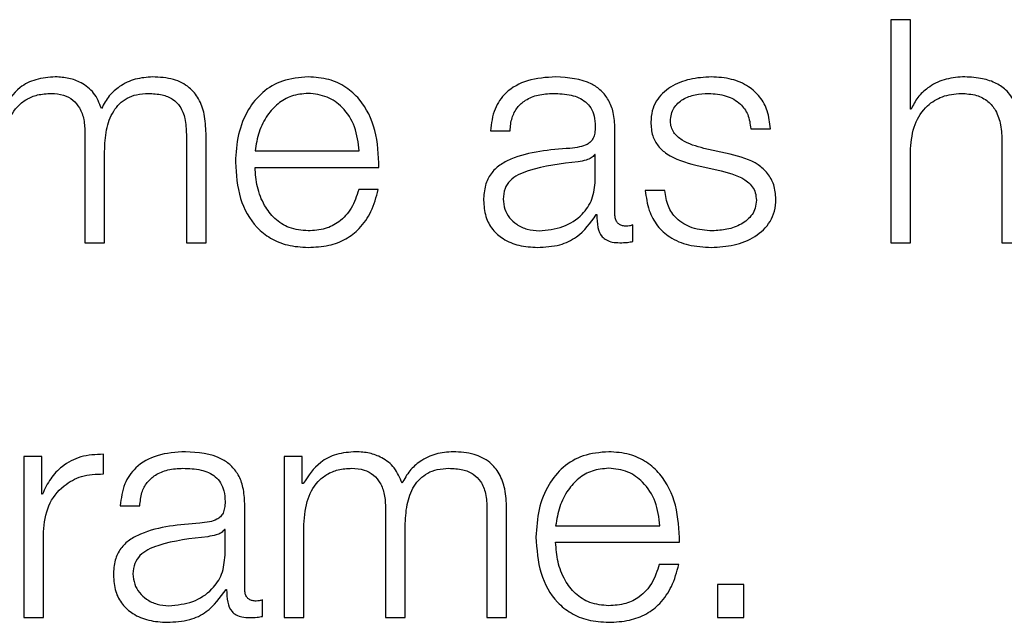
# Model space of a CAD drawing. Units: inches. Extents: x 0.1 to 10.8, y 0.2 to 8.4.
# Drawn here: x 3.2 to 3.2, y 6.1 to 6.1 of the extents above; entities that cross this region are included whole.
import ezdxf

# ---------------------------------------------------------------- set-up
doc = ezdxf.new("R2010")
doc.units = ezdxf.units.IN
doc.header["$MEASUREMENT"] = 0

msp = doc.modelspace()

# ---------------------------------------------------------------- linework, layer by layer
at = {"color": 7, "linetype": 'Continuous', "lineweight": 25}
for p, q in [((3.18730727, 6.128564), (3.18730727, 6.12585975)), ((3.18754545, 6.128564), (3.18730727, 6.128564)), ((3.18754545, 6.12747729), (3.18754545, 6.128564)), ((3.18755305, 6.12747729), (3.18754545, 6.12747729)), ((3.18395835, 6.12620418), (3.18395835, 6.12724239)), ((3.1856065, 6.12724239), (3.18584468, 6.12724239)), ((3.17752685, 6.12718567), (3.17752685, 6.12585975)), ((3.17875782, 6.12717417), (3.17875782, 6.12585975)), ((3.17899621, 6.12585975), (3.17899621, 6.12718567)), ((3.18244727, 6.12721588), (3.18268545, 6.12721588)), ((3.1853564, 6.12693188), (3.18503787, 6.1270038)), ((3.18754545, 6.12585975), (3.18754545, 6.1269999)), ((3.18865559, 6.12707963), (3.18865559, 6.12585975)), ((3.17776503, 6.12585975), (3.17776503, 6.12696599)), ((3.17959094, 6.12697298), (3.18085645, 6.12697298)), ((3.18371996, 6.12692797), (3.18371256, 6.12692797)), ((3.18371996, 6.12661704), (3.18371996, 6.12692797)), ((3.17959094, 6.12677281), (3.18109463, 6.12677281)), ((3.18493923, 6.12679891), (3.18524666, 6.12673069)), ((3.18108702, 6.12650381), (3.18084884, 6.12650381)), ((3.18456438, 6.12649209), (3.1843262, 6.12649209)), ((3.18373147, 6.12620028), (3.18373907, 6.12620028)), ((3.18417413, 6.12587496), (3.18417413, 6.12607533)), ((3.17752685, 6.12585975), (3.17776503, 6.12585975)), ((3.17875782, 6.12585975), (3.17899621, 6.12585975)), ((3.18730727, 6.12585975), (3.18754545, 6.12585975)), ((3.18865559, 6.12585975), (3.18889377, 6.12585975)), ((3.17775002, 6.12305686), (3.17775002, 6.12329504)), ((3.17678435, 6.12326853), (3.17678435, 6.12131438)), ((3.17700363, 6.12326853), (3.17678435, 6.12326853)), ((3.17700363, 6.12281046), (3.17700363, 6.12326853)), ((3.17994359, 6.12326853), (3.17994359, 6.12131438)), ((3.18016287, 6.12326853), (3.17994359, 6.12326853)), ((3.18016287, 6.12293931), (3.18016287, 6.12326853)), ((3.18017417, 6.12293931), (3.18016287, 6.12293931)), ((3.17701123, 6.12281046), (3.17700363, 6.12281046)), ((3.17946579, 6.1216586), (3.17946579, 6.12269702)), ((3.17795491, 6.12267031), (3.17819309, 6.12267031)), ((3.18117457, 6.1226401), (3.18117457, 6.12131438)), ((3.18240575, 6.12262879), (3.18240575, 6.12131438)), ((3.18264393, 6.12131438), (3.18264393, 6.1226401)), ((3.17702274, 6.12131438), (3.17702274, 6.12235609)), ((3.17922761, 6.1223826), (3.17922001, 6.1223826)), ((3.17922761, 6.12207146), (3.17922761, 6.1223826)), ((3.18018177, 6.12131438), (3.18018177, 6.1224052)), ((3.18141275, 6.12131438), (3.18141275, 6.12242041)), ((3.18323867, 6.1224276), (3.18450417, 6.1224276)), ((3.18323867, 6.12222724), (3.18474235, 6.12222724)), ((3.18473475, 6.12195823), (3.18449657, 6.12195823)), ((3.17923891, 6.1216549), (3.17924652, 6.1216549)), ((3.18520494, 6.12171553), (3.18520494, 6.12131438)), ((3.18552266, 6.12171553), (3.18520494, 6.12171553)), ((3.18552266, 6.12131438), (3.18552266, 6.12171553)), ((3.17968178, 6.12132959), (3.17968178, 6.12152975)), ((3.17678435, 6.12131438), (3.17702274, 6.12131438)), ((3.17994359, 6.12131438), (3.18018177, 6.12131438)), ((3.18117457, 6.12131438), (3.18141275, 6.12131438)), ((3.18240575, 6.12131438), (3.18264393, 6.12131438)), ((3.18520494, 6.12131438), (3.18552266, 6.12131438))]:
    msp.add_line(p, q, dxfattribs=at)
for points, knots in [([(3.17716701, 6.12787083), (3.17708701, 6.12786494), (3.1769357, 6.12785381), (3.17669295, 6.12773266), (3.17658951, 6.12757873), (3.17652644, 6.12748489)], [0, 0, 0, 0, 0.30452417, 0.57599497, 1, 1, 1, 1]), ([(3.17772721, 6.12748859), (3.17770098, 6.12755408), (3.17765, 6.12768133), (3.17749507, 6.12779989), (3.17733087, 6.12786108), (3.17722244, 6.12786753), (3.17716701, 6.12787083)], [0, 0, 0, 0, 0.285716498, 0.555121492, 0.772521134, 1, 1, 1, 1]), ([(3.17834887, 6.12787083), (3.17827738, 6.12786538), (3.17813549, 6.12785456), (3.17795381, 6.12776716), (3.17781196, 6.12764303), (3.177756, 6.12754105), (3.17772721, 6.12748859)], [0, 0, 0, 0, 0.2771848, 0.55021677, 0.76861465, 1, 1, 1, 1]), ([(3.17899621, 6.12718567), (3.17899276, 6.12726421), (3.17898641, 6.12740851), (3.17891801, 6.12760358), (3.1787911, 6.12775866), (3.17859127, 6.12785756), (3.17843408, 6.12786617), (3.17834887, 6.12787083)], [0, 0, 0, 0, 0.2180681, 0.40068322, 0.56485116, 0.76408273, 1, 1, 1, 1]), ([(3.1802352, 6.12787083), (3.18012929, 6.12786217), (3.17993033, 6.12784591), (3.17967525, 6.12769467), (3.17948979, 6.1274661), (3.17937347, 6.12717122), (3.17935961, 6.12694974), (3.17935256, 6.12683714)], [0, 0, 0, 0, 0.20684452, 0.38857038, 0.56494524, 0.77881789, 1, 1, 1, 1]), ([(3.18109463, 6.12677281), (3.1810888, 6.12692419), (3.18107754, 6.12721706), (3.18091309, 6.12755839), (3.18069723, 6.1277539), (3.18048168, 6.12785409), (3.18032055, 6.12786503), (3.1802352, 6.12787083)], [0, 0, 0, 0, 0.28750383, 0.55626561, 0.6938325, 0.83782816, 1, 1, 1, 1]), ([(3.18323908, 6.12787083), (3.18312306, 6.12786392), (3.18290638, 6.127851), (3.18263786, 6.12770535), (3.1824799, 6.12747601), (3.18245866, 6.12730671), (3.18244727, 6.12721588)], [0, 0, 0, 0, 0.30034315, 0.56091975, 0.76445178, 1, 1, 1, 1]), ([(3.18395835, 6.12724239), (3.18395506, 6.12730825), (3.18394906, 6.12742855), (3.18388899, 6.12758858), (3.18379651, 6.12770711), (3.1835929, 6.12784801), (3.18339227, 6.12786095), (3.18323908, 6.12787083)], [0, 0, 0, 0, 0.18087509, 0.330367402, 0.462661464, 0.589696934, 1, 1, 1, 1]), ([(3.18512911, 6.12787083), (3.18504159, 6.12786535), (3.18486893, 6.12785455), (3.18462795, 6.12776224), (3.18447095, 6.12761499), (3.18440323, 6.12745695), (3.18439732, 6.12736841), (3.18439423, 6.12732192)], [0, 0, 0, 0, 0.25611125, 0.50527024, 0.74143539, 0.86425853, 1, 1, 1, 1]), ([(3.18584468, 6.12724239), (3.18583697, 6.12731525), (3.18582245, 6.12745237), (3.1857254, 6.12763133), (3.18557436, 6.12776787), (3.1853687, 6.127856), (3.18521121, 6.12786575), (3.18512911, 6.12787083)], [0, 0, 0, 0, 0.20460254, 0.38505207, 0.55814372, 0.76967811, 1, 1, 1, 1]), ([(3.18817799, 6.12787083), (3.18810163, 6.12786391), (3.18795136, 6.1278503), (3.18776538, 6.12775311), (3.18762609, 6.12762749), (3.18757724, 6.12752702), (3.18755305, 6.12747729)], [0, 0, 0, 0, 0.29198783, 0.57458285, 0.78940362, 1, 1, 1, 1]), ([(3.18889377, 6.12711745), (3.18889105, 6.12719834), (3.18888597, 6.12734913), (3.18882625, 6.12755828), (3.18871536, 6.12771365), (3.18856427, 6.12780999), (3.1883843, 6.127863), (3.18825101, 6.12786806), (3.18817799, 6.12787083)], [0, 0, 0, 0, 0.20203334, 0.37663413, 0.53637931, 0.66725318, 0.81773017, 1, 1, 1, 1]), ([(3.17653405, 6.12695078), (3.17654073, 6.1270574), (3.17655318, 6.12725591), (3.17666777, 6.12748356), (3.17681416, 6.12760318), (3.17695658, 6.12766119), (3.17706169, 6.12766724), (3.17711768, 6.12767046)], [0, 0, 0, 0, 0.30474394, 0.56738372, 0.69971794, 0.84006004, 1, 1, 1, 1]), ([(3.17711768, 6.12767046), (3.1771686, 6.12766703), (3.17726255, 6.12766069), (3.1773844, 6.12759522), (3.17747109, 6.12748978), (3.17752115, 6.12734818), (3.17752489, 6.12724156), (3.17752685, 6.12718567)], [0, 0, 0, 0, 0.21041333, 0.38828991, 0.55752877, 0.76804758, 1, 1, 1, 1]), ([(3.17776503, 6.12696599), (3.17776874, 6.12705431), (3.17777583, 6.12722302), (3.17784568, 6.12742288), (3.17794284, 6.1275474), (3.17803852, 6.12761778), (3.17815926, 6.12766314), (3.17824825, 6.12766791), (3.17829585, 6.12767046)], [0, 0, 0, 0, 0.26465512, 0.50554698, 0.61919873, 0.73390123, 0.85768097, 1, 1, 1, 1]), ([(3.17829585, 6.12767046), (3.17835256, 6.12766791), (3.17845521, 6.1276633), (3.17859226, 6.12760893), (3.17869393, 6.12750738), (3.17875091, 6.12735509), (3.17875537, 6.12723822), (3.17875782, 6.12717417)], [0, 0, 0, 0, 0.21706312, 0.39283919, 0.55218771, 0.75455879, 1, 1, 1, 1]), ([(3.1802352, 6.12767046), (3.18016699, 6.12766433), (3.18003569, 6.12765253), (3.17986436, 6.12755196), (3.17972857, 6.12740099), (3.17962995, 6.12720339), (3.17960407, 6.1270505), (3.17959094, 6.12697298)], [0, 0, 0, 0, 0.19503283, 0.37537016, 0.55535165, 0.77453518, 1, 1, 1, 1]), ([(3.18085645, 6.12697298), (3.18084423, 6.12707188), (3.18082036, 6.12726514), (3.18067332, 6.1274968), (3.18046741, 6.12764566), (3.18031447, 6.127662), (3.1802352, 6.12767046)], [0, 0, 0, 0, 0.286688534, 0.560206218, 0.772041493, 1, 1, 1, 1]), ([(3.18268545, 6.12721588), (3.18269024, 6.12726992), (3.18269917, 6.12737052), (3.18276775, 6.12750214), (3.18287822, 6.12760044), (3.18303071, 6.12766103), (3.18314718, 6.1276672), (3.18320866, 6.12767046)], [0, 0, 0, 0, 0.20664715, 0.38469082, 0.55421275, 0.7646459, 1, 1, 1, 1]), ([(3.18320866, 6.12767046), (3.18328243, 6.12766784), (3.18341991, 6.12766296), (3.18358362, 6.12759503), (3.18367142, 6.12749415), (3.18371363, 6.12738979), (3.18371773, 6.12731153), (3.18371996, 6.1272689)], [0, 0, 0, 0, 0.29757315, 0.55456364, 0.68518652, 0.82850192, 1, 1, 1, 1]), ([(3.18463241, 6.12733323), (3.18463436, 6.12736271), (3.18463808, 6.12741858), (3.18468129, 6.12751759), (3.18478167, 6.12760766), (3.18493309, 6.1276613), (3.18504065, 6.12766739), (3.185095, 6.12767046)], [0, 0, 0, 0, 0.13761767, 0.26083986, 0.49652689, 0.74558185, 1, 1, 1, 1]), ([(3.185095, 6.12767046), (3.1851678, 6.12766532), (3.18530671, 6.1276555), (3.18547871, 6.12756), (3.18558524, 6.12741213), (3.18559912, 6.12730134), (3.1856065, 6.12724239)], [0, 0, 0, 0, 0.29159266, 0.55639072, 0.7639479, 1, 1, 1, 1]), ([(3.18754545, 6.1269999), (3.18755604, 6.12710066), (3.18757617, 6.12729229), (3.18772631, 6.12751808), (3.18793298, 6.12765002), (3.18808145, 6.12766344), (3.18815909, 6.12767046)], [0, 0, 0, 0, 0.29658667, 0.564072, 0.77204689, 1, 1, 1, 1]), ([(3.18815909, 6.12767046), (3.18822299, 6.12766677), (3.18833889, 6.12766007), (3.1884895, 6.12758357), (3.18859301, 6.1274551), (3.18864829, 6.12728067), (3.18865305, 6.1271495), (3.18865559, 6.12707963)], [0, 0, 0, 0, 0.21559327, 0.39105796, 0.55512508, 0.76304431, 1, 1, 1, 1]), ([(3.18371996, 6.1272689), (3.18371906, 6.1272421), (3.18371745, 6.12719402), (3.18369885, 6.12712961), (3.18366613, 6.12708141), (3.18360992, 6.12704164), (3.18352299, 6.12701701), (3.1834523, 6.12700851), (3.18341314, 6.1270038)], [0, 0, 0, 0, 0.17244214, 0.30926283, 0.42617612, 0.54059679, 0.74548758, 1, 1, 1, 1]), ([(3.18439423, 6.12732192), (3.18439787, 6.12726618), (3.18440461, 6.12716296), (3.18447692, 6.12702783), (3.18464601, 6.1268814), (3.18481531, 6.12683377), (3.18493923, 6.12679891)], [0, 0, 0, 0, 0.20102815, 0.37222348, 0.54051931, 1, 1, 1, 1]), ([(3.18503787, 6.1270038), (3.18494592, 6.12702896), (3.18480912, 6.12706639), (3.18468091, 6.12717519), (3.18463814, 6.12726059), (3.18463437, 6.12730839), (3.18463241, 6.12733323)], [0, 0, 0, 0, 0.501810523, 0.746598351, 0.868322965, 1, 1, 1, 1]), ([(3.18341314, 6.1270038), (3.18316627, 6.12698559), (3.18286735, 6.12696354), (3.18255773, 6.1268069), (3.18244673, 6.12669955), (3.18237455, 6.12654987), (3.18236774, 6.12643624), (3.18236404, 6.12637454)], [0, 0, 0, 0, 0.53298716, 0.64535143, 0.75256531, 0.8656453, 1, 1, 1, 1]), ([(3.18371256, 6.12692797), (3.18369987, 6.12691348), (3.18367243, 6.12688214), (3.18359939, 6.1268574), (3.18354483, 6.12684683), (3.18351178, 6.12684043)], [0, 0, 0, 0, 0.25330213, 0.54766571, 1, 1, 1, 1]), ([(3.18591271, 6.12638975), (3.18590783, 6.1264484), (3.18589858, 6.12655955), (3.18581632, 6.1267031), (3.18564843, 6.12685831), (3.18547715, 6.12690146), (3.1853564, 6.12693188)], [0, 0, 0, 0, 0.205764905, 0.390020362, 0.569959977, 1, 1, 1, 1]), ([(3.17935256, 6.12683714), (3.17936254, 6.12668807), (3.17938157, 6.12640395), (3.17955745, 6.12608024), (3.17977713, 6.12590497), (3.17999201, 6.12581742), (3.18015078, 6.12580803), (3.1802352, 6.12580303)], [0, 0, 0, 0, 0.29062199, 0.55391709, 0.69015791, 0.83525539, 1, 1, 1, 1]), ([(3.1802352, 6.1260034), (3.18015709, 6.12601052), (3.18000966, 6.12602396), (3.17982435, 6.12614448), (3.17969224, 6.12631871), (3.17960896, 6.12653405), (3.17959692, 6.12669366), (3.17959094, 6.12677281)], [0, 0, 0, 0, 0.207577431, 0.391778284, 0.572231314, 0.787862767, 1, 1, 1, 1]), ([(3.18351178, 6.12684043), (3.1833061, 6.12681809), (3.18305647, 6.12679097), (3.18278467, 6.12668823), (3.18268364, 6.12661798), (3.18261294, 6.12651477), (3.18260593, 6.12643301), (3.18260222, 6.12638975)], [0, 0, 0, 0, 0.555739541, 0.67449144, 0.781460721, 0.884384748, 1, 1, 1, 1]), ([(3.18524666, 6.12673069), (3.18536331, 6.126701), (3.1855071, 6.12666441), (3.18562857, 6.12654106), (3.18566802, 6.12646349), (3.18567228, 6.12640526), (3.18567452, 6.12637454)], [0, 0, 0, 0, 0.57786128, 0.71236171, 0.84831037, 1, 1, 1, 1]), ([(3.18303789, 6.1260034), (3.18313674, 6.12601305), (3.18332865, 6.1260318), (3.18355706, 6.1261803), (3.18369864, 6.1263869), (3.18371267, 6.12653835), (3.18371996, 6.12661704)], [0, 0, 0, 0, 0.2883741, 0.55985636, 0.77130345, 1, 1, 1, 1]), ([(3.18084884, 6.12650381), (3.18082367, 6.12642628), (3.18077515, 6.1262769), (3.18062575, 6.12611028), (3.18043701, 6.12601688), (3.18030544, 6.12600809), (3.1802352, 6.1260034)], [0, 0, 0, 0, 0.28213814, 0.54367448, 0.75640673, 1, 1, 1, 1]), ([(3.1802352, 6.12580303), (3.18031984, 6.12580728), (3.18047798, 6.12581521), (3.18069391, 6.12589513), (3.18087453, 6.12603453), (3.18101376, 6.12624275), (3.18106169, 6.12641354), (3.18108702, 6.12650381)], [0, 0, 0, 0, 0.20943839, 0.39132731, 0.56150728, 0.76825587, 1, 1, 1, 1]), ([(3.1843262, 6.12649209), (3.18433745, 6.12641075), (3.18435843, 6.12625899), (3.18446409, 6.12606128), (3.18462944, 6.12591101), (3.18485937, 6.12581724), (3.18503558, 6.12580796), (3.18512911, 6.12580303)], [0, 0, 0, 0, 0.20680579, 0.38584317, 0.55497526, 0.76377368, 1, 1, 1, 1]), ([(3.18514042, 6.1260034), (3.18505683, 6.12600969), (3.18489855, 6.12602159), (3.18470668, 6.12613654), (3.18459106, 6.12630387), (3.1845736, 6.12642706), (3.18456438, 6.12649209)], [0, 0, 0, 0, 0.29624014, 0.56093114, 0.76821232, 1, 1, 1, 1]), ([(3.18236404, 6.12637454), (3.1823689, 6.1263073), (3.18237802, 6.12618135), (3.18246609, 6.1260166), (3.18260654, 6.12589348), (3.18279733, 6.12581595), (3.18294285, 6.12580746), (3.18301878, 6.12580303)], [0, 0, 0, 0, 0.20466088, 0.38331175, 0.55546906, 0.76804348, 1, 1, 1, 1]), ([(3.18260222, 6.12638975), (3.18260611, 6.12634766), (3.18261364, 6.12626616), (3.18267586, 6.12615948), (3.18276944, 6.12607479), (3.18289358, 6.12601529), (3.18298932, 6.1260074), (3.18303789, 6.1260034)], [0, 0, 0, 0, 0.19419932, 0.37602403, 0.55691164, 0.77520094, 1, 1, 1, 1]), ([(3.18512911, 6.12580303), (3.18522186, 6.12580898), (3.1854055, 6.12582074), (3.18566207, 6.12591974), (3.18583008, 6.12607678), (3.18590299, 6.12624557), (3.18590936, 6.12634014), (3.18591271, 6.12638975)], [0, 0, 0, 0, 0.25450449, 0.50396014, 0.74104923, 0.86416052, 1, 1, 1, 1]), ([(3.18567452, 6.12637454), (3.18567203, 6.12634263), (3.18566723, 6.12628137), (3.18561263, 6.12617248), (3.18549291, 6.12607568), (3.18532135, 6.12601516), (3.18520011, 6.12600728), (3.18514042, 6.1260034)], [0, 0, 0, 0, 0.132198989, 0.253758885, 0.495724017, 0.751742236, 1, 1, 1, 1]), ([(3.18301878, 6.12580303), (3.18311048, 6.1258075), (3.18327708, 6.12581562), (3.18354418, 6.12594108), (3.18366003, 6.12610141), (3.18373147, 6.12620028)], [0, 0, 0, 0, 0.31946015, 0.58034181, 1, 1, 1, 1]), ([(3.18373907, 6.12620028), (3.18373978, 6.12614874), (3.18374105, 6.1260557), (3.18378442, 6.12594294), (3.18385568, 6.12588793), (3.1839308, 6.12586319), (3.18398729, 6.12586098), (3.18401877, 6.12585975)], [0, 0, 0, 0, 0.301761603, 0.544752451, 0.670307931, 0.816293347, 1, 1, 1, 1]), ([(3.1840985, 6.12606012), (3.18408236, 6.12606097), (3.18405251, 6.12606253), (3.18401237, 6.12607893), (3.183981, 6.12610807), (3.18396119, 6.12615177), (3.18395934, 6.12618583), (3.18395835, 6.12620418)], [0, 0, 0, 0, 0.210722228, 0.389815248, 0.555555223, 0.760540289, 1, 1, 1, 1]), ([(3.18417413, 6.12607533), (3.184161, 6.12607088), (3.18413642, 6.12606256), (3.18411055, 6.1260609), (3.1840985, 6.12606012)], [0, 0, 0, 0, 0.53430747, 1, 1, 1, 1]), ([(3.18401877, 6.12585975), (3.18404909, 6.12586014), (3.18410135, 6.1258608), (3.18415261, 6.12587077), (3.18417413, 6.12587496)], [0, 0, 0, 0, 0.58024571, 1, 1, 1, 1]), ([(3.17775002, 6.12329504), (3.17765697, 6.12329121), (3.17747815, 6.12328384), (3.17725649, 6.12316461), (3.17709959, 6.12300147), (3.17704124, 6.12287534), (3.17701123, 6.12281046)], [0, 0, 0, 0, 0.29228603, 0.56167746, 0.77453712, 1, 1, 1, 1]), ([(3.17874611, 6.12332525), (3.17863019, 6.12331835), (3.17841368, 6.12330545), (3.17814534, 6.12315982), (3.17798752, 6.12293047), (3.1779663, 6.12276116), (3.17795491, 6.12267031)], [0, 0, 0, 0, 0.30020651, 0.56071714, 0.7642905, 1, 1, 1, 1]), ([(3.17946579, 6.12269702), (3.1794625, 6.12276286), (3.1794565, 6.12288311), (3.17939646, 6.12304309), (3.17930398, 6.12316158), (3.17910022, 6.1233025), (3.17889945, 6.1233154), (3.17874611, 6.12332525)], [0, 0, 0, 0, 0.18076425, 0.33017041, 0.46240371, 0.58941284, 1, 1, 1, 1]), ([(3.18081473, 6.12332525), (3.18073473, 6.12331937), (3.18058343, 6.12330823), (3.18034068, 6.12318709), (3.18023723, 6.12303316), (3.18017417, 6.12293931)], [0, 0, 0, 0, 0.304524174, 0.575994969, 1, 1, 1, 1]), ([(3.18137494, 6.12294322), (3.18134862, 6.12300866), (3.1812975, 6.1231358), (3.18114266, 6.12325432), (3.18097853, 6.12331551), (3.18087015, 6.12332195), (3.18081473, 6.12332525)], [0, 0, 0, 0, 0.28576483, 0.55515876, 0.77251028, 1, 1, 1, 1]), ([(3.18199618, 6.12332525), (3.18192478, 6.1233198), (3.18178301, 6.12330897), (3.18160149, 6.1232216), (3.18145969, 6.12309756), (3.18140373, 6.12299564), (3.18137494, 6.12294322)], [0, 0, 0, 0, 0.27704482, 0.55010951, 0.76857588, 1, 1, 1, 1]), ([(3.18264393, 6.1226401), (3.18264048, 6.12271866), (3.18263414, 6.12286299), (3.18256572, 6.1230581), (3.18243873, 6.12321318), (3.18223875, 6.12331201), (3.18208147, 6.1233206), (3.18199618, 6.12332525)], [0, 0, 0, 0, 0.21805552, 0.40061947, 0.56473825, 0.7639767, 1, 1, 1, 1]), ([(3.18388252, 6.12332525), (3.18377667, 6.1233166), (3.18357782, 6.12330035), (3.18332286, 6.12314919), (3.18313746, 6.12292067), (3.18302118, 6.12262575), (3.18300733, 6.12240422), (3.18300028, 6.12229156)], [0, 0, 0, 0, 0.20675406, 0.38841966, 0.56476615, 0.77867189, 1, 1, 1, 1]), ([(3.18474235, 6.12222724), (3.18473653, 6.12237864), (3.18472527, 6.12267155), (3.18456076, 6.12301291), (3.18434479, 6.12320837), (3.18412912, 6.12330852), (3.18396791, 6.12331946), (3.18388252, 6.12332525)], [0, 0, 0, 0, 0.28749244, 0.55619535, 0.69375146, 0.83776967, 1, 1, 1, 1]), ([(3.17702274, 6.12235609), (3.17703491, 6.12246431), (3.17705853, 6.1226744), (3.17724561, 6.12291229), (3.17748907, 6.1230464), (3.17766046, 6.12305327), (3.17775002, 6.12305686)], [0, 0, 0, 0, 0.283847349, 0.551065109, 0.765388992, 1, 1, 1, 1]), ([(3.17819309, 6.12267031), (3.17819789, 6.12272437), (3.17820681, 6.122825), (3.17827536, 6.12295664), (3.17838578, 6.12305492), (3.17853813, 6.12311546), (3.17865448, 6.12312163), (3.1787159, 6.12312488)], [0, 0, 0, 0, 0.20682807, 0.38495023, 0.55447362, 0.7648269, 1, 1, 1, 1]), ([(3.1787159, 6.12312488), (3.17878975, 6.12312227), (3.17892734, 6.12311739), (3.17909119, 6.12304951), (3.17917905, 6.12294866), (3.17922128, 6.12284435), (3.17922538, 6.12276614), (3.17922761, 6.12272353)], [0, 0, 0, 0, 0.29783198, 0.55487478, 0.68544486, 0.82865511, 1, 1, 1, 1]), ([(3.18018177, 6.1224052), (3.18018846, 6.12251182), (3.18020091, 6.12271032), (3.18031543, 6.12293796), (3.18046173, 6.12305759), (3.18060403, 6.12311561), (3.18070906, 6.12312166), (3.180765, 6.12312488)], [0, 0, 0, 0, 0.304843164, 0.567540688, 0.699864523, 0.840155156, 1, 1, 1, 1]), ([(3.180765, 6.12312488), (3.18081597, 6.12312145), (3.18091002, 6.12311512), (3.181032, 6.12304966), (3.18111878, 6.12294422), (3.18116888, 6.12280261), (3.18117261, 6.12269599), (3.18117457, 6.1226401)], [0, 0, 0, 0, 0.21057261, 0.38850995, 0.55772644, 0.76815872, 1, 1, 1, 1]), ([(3.18141275, 6.12242041), (3.18141646, 6.12250873), (3.18142356, 6.12267743), (3.18149337, 6.12287728), (3.18159045, 6.12300181), (3.18168606, 6.1230722), (3.1818067, 6.12311756), (3.18189561, 6.12312233), (3.18194316, 6.12312488)], [0, 0, 0, 0, 0.26474353, 0.50570041, 0.61935986, 0.73404214, 0.85776805, 1, 1, 1, 1]), ([(3.18194316, 6.12312488), (3.18199995, 6.12312234), (3.18210271, 6.12311773), (3.18223991, 6.12306338), (3.18234173, 6.12296188), (3.18239882, 6.12280965), (3.1824033, 6.12269282), (3.18240575, 6.12262879)], [0, 0, 0, 0, 0.21724566, 0.39314537, 0.55252155, 0.75478628, 1, 1, 1, 1]), ([(3.18388252, 6.12312488), (3.18381436, 6.12311875), (3.18368317, 6.12310694), (3.18351197, 6.12300637), (3.18337627, 6.12285544), (3.18327768, 6.12265792), (3.18325179, 6.12250509), (3.18323867, 6.1224276)], [0, 0, 0, 0, 0.19495303, 0.37527822, 0.55529125, 0.77452148, 1, 1, 1, 1]), ([(3.18450417, 6.1224276), (3.18449196, 6.1225265), (3.18446809, 6.12271974), (3.18432096, 6.12295137), (3.18411488, 6.12310012), (3.18396186, 6.12311643), (3.18388252, 6.12312488)], [0, 0, 0, 0, 0.286596501, 0.560026367, 0.771885933, 1, 1, 1, 1]), ([(3.17922761, 6.12272353), (3.17922671, 6.1226967), (3.1792251, 6.12264858), (3.1792065, 6.12258411), (3.17917378, 6.12253588), (3.17911758, 6.12249608), (3.17903064, 6.12247143), (3.17895995, 6.12246293), (3.17892079, 6.12245822)], [0, 0, 0, 0, 0.172537523, 0.309417612, 0.426351542, 0.54075802, 0.745582424, 1, 1, 1, 1]), ([(3.17892079, 6.12245822), (3.17867386, 6.12244002), (3.17837489, 6.12241798), (3.17806519, 6.12226138), (3.17795418, 6.12215406), (3.17788199, 6.12200444), (3.17787518, 6.12189085), (3.17787148, 6.12182917)], [0, 0, 0, 0, 0.53309678, 0.64545864, 0.75265452, 0.86569847, 1, 1, 1, 1]), ([(3.17922001, 6.1223826), (3.17920737, 6.12236806), (3.17918004, 6.12233662), (3.17910694, 6.12231184), (3.17905233, 6.12230139), (3.17901923, 6.12229505)], [0, 0, 0, 0, 0.25318164, 0.54735075, 1, 1, 1, 1]), ([(3.17901923, 6.12229505), (3.17881355, 6.1222727), (3.17856393, 6.12224557), (3.1782922, 6.12214271), (3.17819122, 6.12207243), (3.17812058, 6.12196919), (3.17811357, 6.12188743), (3.17810986, 6.12184417)], [0, 0, 0, 0, 0.5557708, 0.67449315, 0.78144487, 0.88437179, 1, 1, 1, 1]), ([(3.18300028, 6.12229156), (3.18301027, 6.12214252), (3.18302931, 6.12185844), (3.18320512, 6.12153476), (3.18342469, 6.12135944), (3.18363946, 6.12127185), (3.18379815, 6.12126245), (3.18388252, 6.12125746)], [0, 0, 0, 0, 0.290636508, 0.553990394, 0.690240288, 0.835313965, 1, 1, 1, 1]), ([(3.18388252, 6.12145782), (3.18380446, 6.12146495), (3.18365713, 6.12147839), (3.18347196, 6.12159893), (3.18333994, 6.12177315), (3.18325668, 6.12198848), (3.18324464, 6.12214808), (3.18323867, 6.12222724)], [0, 0, 0, 0, 0.20747355, 0.39163967, 0.57211129, 0.78779856, 1, 1, 1, 1]), ([(3.17854533, 6.12145782), (3.17864422, 6.12146748), (3.17883618, 6.12148623), (3.1790646, 6.12163481), (3.17920618, 6.12184139), (3.17922028, 6.1219928), (3.17922761, 6.12207146)], [0, 0, 0, 0, 0.28844955, 0.55994596, 0.77138497, 1, 1, 1, 1]), ([(3.18449657, 6.12195823), (3.18447138, 6.12188074), (3.18442284, 6.12173137), (3.18427338, 6.12156475), (3.18408451, 6.12147131), (3.18395282, 6.12146252), (3.18388252, 6.12145782)], [0, 0, 0, 0, 0.28193861, 0.54344451, 0.75624663, 1, 1, 1, 1]), ([(3.18388252, 6.12125746), (3.1839672, 6.1212617), (3.1841254, 6.12126963), (3.18434137, 6.1213496), (3.18452196, 6.12148905), (3.18466118, 6.12169726), (3.18470931, 6.121868), (3.18473475, 6.12195823)], [0, 0, 0, 0, 0.20952149, 0.39140205, 0.56155417, 0.76828778, 1, 1, 1, 1]), ([(3.17787148, 6.12182917), (3.17787635, 6.12176192), (3.17788548, 6.12163594), (3.17797361, 6.12147116), (3.1781141, 6.12134799), (3.17830493, 6.1212704), (3.17845048, 6.12126189), (3.17852642, 6.12125746)], [0, 0, 0, 0, 0.204626602, 0.38329165, 0.555483404, 0.768078221, 1, 1, 1, 1]), ([(3.17810986, 6.12184417), (3.17811375, 6.12180208), (3.17812129, 6.12172059), (3.17818349, 6.1216139), (3.17827704, 6.12152922), (3.17840111, 6.12146972), (3.1784968, 6.12146183), (3.17854533, 6.12145782)], [0, 0, 0, 0, 0.19425487, 0.37612484, 0.55703556, 0.77530167, 1, 1, 1, 1]), ([(3.17852642, 6.12125746), (3.17861812, 6.12126193), (3.1787847, 6.12127006), (3.17905171, 6.12139567), (3.1791675, 6.12155602), (3.17923891, 6.1216549)], [0, 0, 0, 0, 0.3194448, 0.5803015, 1, 1, 1, 1]), ([(3.17924652, 6.1216549), (3.17924723, 6.12160333), (3.17924851, 6.12151026), (3.17929198, 6.12139749), (3.1793633, 6.12134252), (3.17943843, 6.12131781), (3.17949493, 6.12131561), (3.17952641, 6.12131438)], [0, 0, 0, 0, 0.30185237, 0.54479811, 0.67034481, 0.81632654, 1, 1, 1, 1]), ([(3.17960595, 6.12151475), (3.17958981, 6.12151559), (3.17955995, 6.12151716), (3.17951982, 6.12153355), (3.17948845, 6.12156265), (3.17946863, 6.12160628), (3.17946679, 6.12164029), (3.17946579, 6.1216586)], [0, 0, 0, 0, 0.21089092, 0.39011196, 0.55590946, 0.76081652, 1, 1, 1, 1]), ([(3.17968178, 6.12152975), (3.1796686, 6.12152538), (3.17964393, 6.1215172), (3.17961802, 6.12151553), (3.17960595, 6.12151475)], [0, 0, 0, 0, 0.53413255, 1, 1, 1, 1]), ([(3.17952641, 6.12131438), (3.17955674, 6.12131472), (3.17960901, 6.1213153), (3.17966026, 6.12132536), (3.17968178, 6.12132959)], [0, 0, 0, 0, 0.58018232, 1, 1, 1, 1])]:
    msp.add_open_spline(points, degree=3, knots=knots, dxfattribs=at)

doc.saveas('drawing.dxf')
